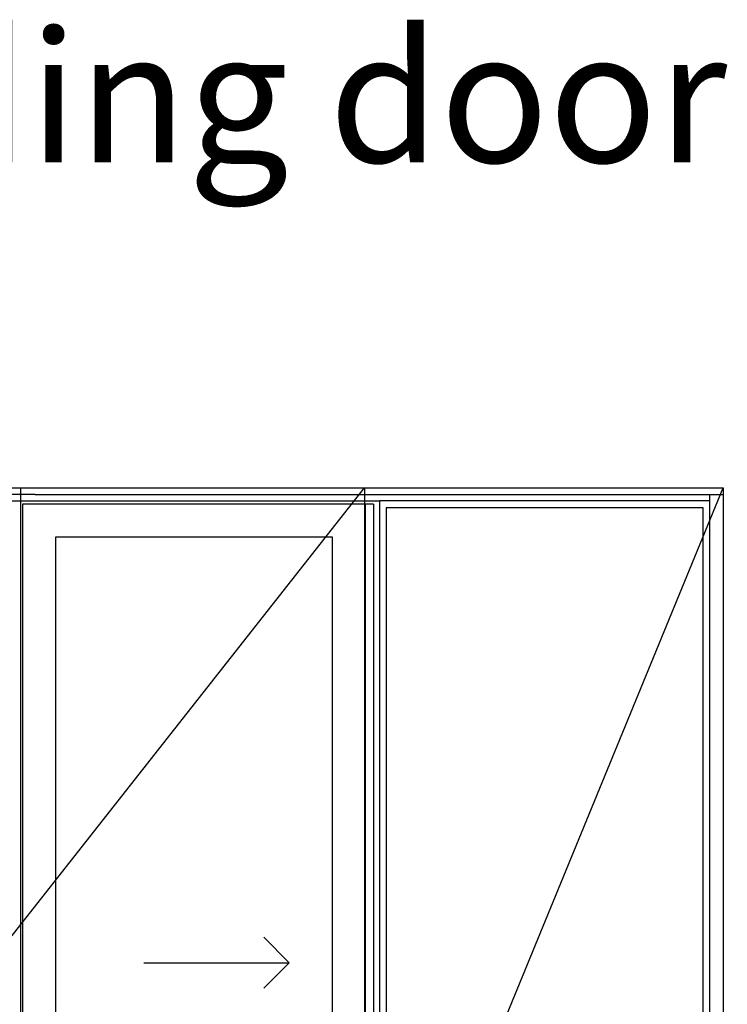
# Model space of a CAD drawing. Units: millimetres. Extents: x -1654 to 716, y 20 to 1527.
# Drawn here: x -1036 to -767, y 1152 to 1527 of the extents above; entities that cross this region are included whole.
import ezdxf

# ---------------------------------------------------------------- set-up
doc = ezdxf.new("R2010")
doc.units = ezdxf.units.MM
doc.header["$LTSCALE"] = 2.5
doc.layers.add('FALS', color=6, linetype='Continuous')
doc.layers.add('WebTekst', color=7, linetype='Continuous')
doc.layers.add('hjælpelinie', color=5, linetype='Continuous', plot=False)
doc.styles.add('ICTEXT', font='calibri.ttf')

msp = doc.modelspace()

# ---------------------------------------------------------------- linework, layer by layer
at = {"layer": 'FALS'}
for p, q in [((-1166.49, 1016.7), (-904.89, 1348.86)), ((-904.89, 1016.7), (-768.51, 1348.86)), ((-1030.17, 1346.3), (-1302.87, 1346.3)), ((-1030.17, 1346.3), (-768.51, 1346.3)), ((-773.53, 1029.72), (-773.53, 1346.3)), ((-1297.85, 1343.84), (-899.23, 1343.84)), ((-901.53, 1342.62), (-904.57, 1342.62)), ((-901.53, 1342.62), (-901.53, 1020.22)), ((-773.53, 1343.84), (-899.23, 1343.84)), ((-899.23, 1343.84), (-899.23, 1029.72)), ((-943.21, 1177.92), (-933.51, 1168.22)), ((-988.78, 1168.22), (-933.51, 1168.22)), ((-943.21, 1158.52), (-933.51, 1168.22))]:
    msp.add_line(p, q, dxfattribs=at)
for points in [[(-1302.87, 1348.86), (-768.51, 1348.86), (-768.51, 1016.7), (-1302.87, 1016.7)], [(-904.57, 1020.22), (-904.57, 1342.62), (-1034.97, 1342.62), (-1034.97, 1020.22)], [(-776.09, 1032.28), (-776.09, 1341.28), (-896.67, 1341.28), (-896.67, 1032.28)], [(-917.05, 1032.7), (-917.05, 1330.14), (-1022.49, 1330.14), (-1022.49, 1032.7)]]:
    msp.add_lwpolyline(points, close=True, dxfattribs=at)
at = {"layer": 'hjælpelinie'}
for p, q in [((-1035.69, 1348.86), (-1035.69, 1016.7)), ((-904.89, 1348.86), (-904.89, 1016.7))]:
    msp.add_line(p, q, dxfattribs=at)

# ---------------------------------------------------------------- texts
at = {"layer": 'WebTekst', "insert": (-1660.75, 1522.58), "char_height": 50, "attachment_point": 1, "style": 'ICTEXT'}
msp.add_mtext_dynamic_manual_height_columns('IC Skydedør - IC sliding door ', width=1686.349, gutter_width=125, heights=[0], dxfattribs=at)

doc.saveas('drawing.dxf')
